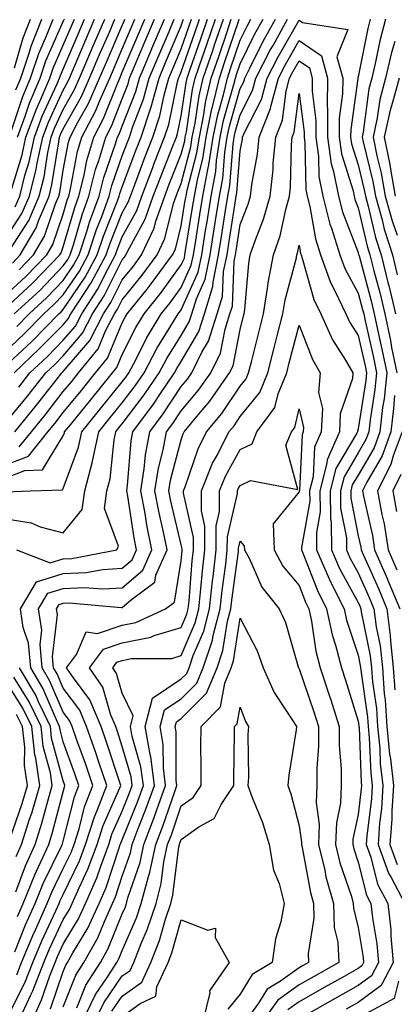
# Model space of a CAD drawing. Units: inches. Extents: x 1018643 to 1021283, y 7242458 to 7245098.
# Drawn here: x 1020841 to 1020904, y 7243205 to 7243372 of the extents above; entities that cross this region are included whole.
import ezdxf

# ---------------------------------------------------------------- set-up
doc = ezdxf.new("R2010")
doc.units = ezdxf.units.IN
doc.header["$MEASUREMENT"] = 0
doc.layers.add('Contour_10187242', color=7, linetype='Continuous', true_color=0xa22877)

msp = doc.modelspace()

# ---------------------------------------------------------------- linework, layer by layer
at = {"layer": 'Contour_10187242'}
for points in [[(1020838.05, 7243287.21, 2997), (1020842.62, 7243286.49, 2997), (1020844.14, 7243285.83, 2997), (1020848.05, 7243284.82, 2997), (1020851.24, 7243288.73, 2997), (1020851.68, 7243291.92, 2997), (1020853.02, 7243296.89, 2997), (1020853.03, 7243296.94, 2997), (1020854.07, 7243301.92, 2997), (1020855.85, 7243304.12, 2997), (1020858.05, 7243306.84, 2997), (1020860.25, 7243309.72, 2997), (1020861.74, 7243311.92, 2997), (1020863.93, 7243316.04, 2997), (1020866.76, 7243320.63, 2997), (1020867.52, 7243321.92, 2997), (1020867.76, 7243322.21, 2997), (1020868.05, 7243322.61, 2997), (1020870.94, 7243329.03, 2997), (1020871.54, 7243331.92, 2997), (1020872.19, 7243336.06, 2997), (1020872.42, 7243337.55, 2997), (1020873.12, 7243341.92, 2997), (1020873.9, 7243346.07, 2997), (1020874.05, 7243347.92, 2997), (1020874.66, 7243351.92, 2997), (1020875.24, 7243354.73, 2997), (1020876.99, 7243360.86, 2997), (1020877.23, 7243361.92, 2997), (1020877.44, 7243362.53, 2997), (1020878.05, 7243364.34, 2997), (1020880.55, 7243369.42, 2997), (1020881.94, 7243371.92, 2997)], [(1020838.05, 7243294.02, 2999), (1020841.52, 7243295.39, 2999), (1020844.51, 7243295.46, 2999), (1020848.05, 7243301.23, 2999), (1020848.24, 7243301.73, 2999), (1020848.27, 7243301.92, 2999), (1020849.25, 7243303.12, 2999), (1020852.66, 7243307.31, 2999), (1020856.39, 7243311.92, 2999), (1020857.13, 7243312.84, 2999), (1020858.05, 7243315.02, 2999), (1020860.37, 7243319.6, 2999), (1020861.76, 7243321.92, 2999), (1020864.56, 7243325.41, 2999), (1020868.05, 7243330.23, 2999), (1020868.58, 7243331.39, 2999), (1020868.68, 7243331.92, 2999), (1020868.8, 7243332.67, 2999), (1020869.97, 7243340, 2999), (1020870.28, 7243341.92, 2999), (1020870.79, 7243344.66, 2999), (1020871.72, 7243348.25, 2999), (1020872.3, 7243351.92, 2999), (1020873.26, 7243356.71, 2999), (1020873.43, 7243357.3, 2999), (1020874.51, 7243361.92, 2999), (1020875.41, 7243364.56, 2999), (1020877.8, 7243371.67, 2999), (1020877.88, 7243371.92, 2999)], [(1020838.05, 7243296.2, 3000), (1020842.15, 7243297.82, 3000), (1020845.45, 7243301.92, 3000), (1020846.62, 7243303.35, 3000), (1020848.05, 7243305.19, 3000), (1020851.07, 7243308.9, 3000), (1020853.51, 7243311.92, 3000), (1020855.55, 7243314.42, 3000), (1020858.05, 7243320.39, 3000), (1020858.57, 7243321.4, 3000), (1020858.87, 7243321.92, 3000), (1020862.27, 7243326.14, 3000), (1020862.97, 7243327, 3000), (1020866.59, 7243331.92, 3000), (1020867.05, 7243332.92, 3000), (1020868.05, 7243336.87, 3000), (1020868.74, 7243341.23, 3000), (1020868.86, 7243341.92, 3000), (1020869.05, 7243342.92, 3000), (1020870.71, 7243349.26, 3000), (1020871.12, 7243351.92, 3000), (1020871.89, 7243355.76, 3000), (1020872.18, 7243357.79, 3000), (1020873.14, 7243361.92, 3000), (1020874.4, 7243365.57, 3000), (1020875.76, 7243369.63, 3000), (1020876.54, 7243371.92, 3000)], [(1020838.05, 7243303.14, 3003), (1020842.01, 7243307.96, 3003), (1020845.09, 7243311.92, 3003), (1020846.61, 7243313.36, 3003), (1020848.05, 7243314.82, 3003), (1020851.32, 7243318.65, 3003), (1020853.03, 7243321.92, 3003), (1020855, 7243324.97, 3003), (1020858.05, 7243331.1, 3003), (1020858.42, 7243331.55, 3003), (1020858.68, 7243331.92, 3003), (1020859.26, 7243333.13, 3003), (1020861.96, 7243338.01, 3003), (1020863.31, 7243341.92, 3003), (1020864.62, 7243345.35, 3003), (1020866.7, 7243350.57, 3003), (1020867.23, 7243351.92, 3003), (1020867.43, 7243352.54, 3003), (1020868.05, 7243355.5, 3003), (1020868.86, 7243361.11, 3003), (1020869.05, 7243361.92, 3003), (1020869.57, 7243363.44, 3003), (1020871.36, 7243368.61, 3003), (1020872.48, 7243371.92, 3003)], [(1020838.05, 7243312.87, 3006), (1020842.7, 7243317.27, 3006), (1020847.28, 7243321.92, 3006), (1020847.68, 7243322.29, 3006), (1020848.05, 7243322.67, 3006), (1020851.79, 7243328.18, 3006), (1020853.81, 7243331.92, 3006), (1020854.86, 7243335.11, 3006), (1020857.25, 7243341.12, 3006), (1020857.54, 7243341.92, 3006), (1020857.64, 7243342.33, 3006), (1020858.05, 7243343.47, 3006), (1020860.35, 7243349.62, 3006), (1020861.25, 7243351.92, 3006), (1020862.82, 7243356.69, 3006), (1020862.94, 7243357.03, 3006), (1020864.28, 7243361.92, 3006), (1020865.4, 7243364.57, 3006), (1020868.05, 7243370.8, 3006), (1020868.34, 7243371.63, 3006), (1020868.44, 7243371.92, 3006)], [(1020838.05, 7243315.34, 3007), (1020841.43, 7243318.54, 3007), (1020844.76, 7243321.92, 3007), (1020846.47, 7243323.5, 3007), (1020848.05, 7243325.14, 3007), (1020850.79, 7243329.18, 3007), (1020852.28, 7243331.92, 3007), (1020853.7, 7243336.27, 3007), (1020854.56, 7243338.43, 3007), (1020855.83, 7243341.92, 3007), (1020856.27, 7243343.7, 3007), (1020858.05, 7243348.73, 3007), (1020858.92, 7243351.05, 3007), (1020859.26, 7243351.92, 3007), (1020859.85, 7243353.72, 3007), (1020861.64, 7243358.33, 3007), (1020862.62, 7243361.92, 3007), (1020864.23, 7243365.74, 3007), (1020865.98, 7243369.85, 3007), (1020866.86, 7243371.92, 3007)], [(1020838.05, 7243322.65, 3010), (1020842.85, 7243327.12, 3010), (1020847.48, 7243331.92, 3010), (1020847.7, 7243332.27, 3010), (1020848.05, 7243333.31, 3010), (1020849.99, 7243339.98, 3010), (1020850.7, 7243341.92, 3010), (1020851.59, 7243345.46, 3010), (1020852.05, 7243347.92, 3010), (1020853.24, 7243351.92, 3010), (1020854.89, 7243355.08, 3010), (1020857.28, 7243361.15, 3010), (1020857.62, 7243361.92, 3010), (1020857.75, 7243362.22, 3010), (1020858.05, 7243362.92, 3010), (1020860.72, 7243369.25, 3010), (1020861.85, 7243371.92, 3010)], [(1020838.05, 7243324.87, 3011), (1020841.7, 7243328.27, 3011), (1020845.24, 7243331.92, 3011), (1020846.27, 7243333.7, 3011), (1020848.05, 7243338.87, 3011), (1020848.73, 7243341.24, 3011), (1020848.99, 7243341.92, 3011), (1020849.3, 7243343.17, 3011), (1020850.49, 7243349.48, 3011), (1020851.21, 7243351.92, 3011), (1020853.56, 7243356.41, 3011), (1020854.23, 7243358.1, 3011), (1020855.92, 7243361.92, 3011), (1020856.56, 7243363.41, 3011), (1020858.05, 7243366.87, 3011), (1020859.54, 7243370.43, 3011), (1020860.18, 7243371.92, 3011)], [(1020838.05, 7243334.3, 3015), (1020841.04, 7243338.93, 3015), (1020842.33, 7243341.92, 3015), (1020843.47, 7243346.5, 3015), (1020843.63, 7243347.5, 3015), (1020844.58, 7243351.92, 3015), (1020845.52, 7243354.45, 3015), (1020848.05, 7243359.9, 3015), (1020848.78, 7243361.19, 3015), (1020849.1, 7243361.92, 3015), (1020849.89, 7243363.76, 3015), (1020851.77, 7243368.2, 3015), (1020853.37, 7243371.92, 3015)], [(1020838.23, 7243291.74, 2998), (1020842.51, 7243291.92, 2998), (1020847.91, 7243292.06, 2998), (1020848.05, 7243292.29, 2998), (1020850.64, 7243299.33, 2998), (1020851.17, 7243301.92, 2998), (1020854.25, 7243305.72, 2998), (1020858.05, 7243310.41, 2998), (1020858.7, 7243311.27, 2998), (1020859.14, 7243311.92, 2998), (1020860.39, 7243314.26, 2998), (1020862.18, 7243317.79, 2998), (1020864.64, 7243321.92, 2998), (1020866.17, 7243323.8, 2998), (1020868.05, 7243326.42, 2998), (1020869.76, 7243330.21, 2998), (1020870.11, 7243331.92, 2998), (1020870.5, 7243334.37, 2998), (1020871.2, 7243338.77, 2998), (1020871.7, 7243341.92, 2998), (1020872.54, 7243346.41, 2998), (1020872.75, 7243347.22, 2998), (1020873.48, 7243351.92, 2998), (1020874.25, 7243355.72, 2998), (1020875.21, 7243359.08, 2998), (1020875.87, 7243361.92, 2998), (1020876.43, 7243363.54, 2998), (1020878.05, 7243368.38, 2998), (1020879.22, 7243370.75, 2998), (1020879.87, 7243371.92, 2998)], [(1020839.09, 7243332.96, 3014), (1020842.2, 7243337.77, 3014), (1020843.99, 7243341.92, 3014), (1020844.8, 7243345.17, 3014), (1020845.45, 7243349.32, 3014), (1020846.01, 7243351.92, 3014), (1020846.56, 7243353.41, 3014), (1020848.05, 7243356.61, 3014), (1020849.96, 7243360.01, 3014), (1020850.8, 7243361.92, 3014), (1020852.85, 7243366.72, 3014), (1020852.97, 7243367, 3014), (1020855.09, 7243371.92, 3014)], [(1020839.33, 7243343.2, 3017), (1020841.07, 7243348.9, 3017), (1020841.72, 7243351.92, 3017), (1020843.43, 7243356.54, 3017), (1020844.09, 7243357.96, 3017), (1020845.77, 7243361.92, 3017), (1020846.35, 7243363.62, 3017), (1020848.05, 7243367.5, 3017), (1020849.37, 7243370.6, 3017), (1020849.93, 7243371.92, 3017)], [(1020839.34, 7243353.21, 3019), (1020841.17, 7243358.8, 3019), (1020842.49, 7243361.92, 3019), (1020843.89, 7243366.08, 3019), (1020845.22, 7243369.09, 3019), (1020846.33, 7243371.92, 3019)], [(1020839.42, 7243330.55, 3013), (1020840.74, 7243331.92, 3013), (1020843.43, 7243336.54, 3013), (1020843.83, 7243337.7, 3013), (1020845.64, 7243341.92, 3013), (1020846.13, 7243343.84, 3013), (1020847.27, 7243351.14, 3013), (1020847.43, 7243351.92, 3013), (1020847.6, 7243352.37, 3013), (1020848.05, 7243353.33, 3013), (1020851.15, 7243358.82, 3013), (1020852.51, 7243361.92, 3013), (1020854.16, 7243365.81, 3013), (1020855.86, 7243369.73, 3013), (1020856.8, 7243371.92, 3013)], [(1020839.71, 7243311.92, 3005), (1020843.99, 7243315.98, 3005), (1020848.05, 7243320.09, 3005), (1020848.89, 7243321.08, 3005), (1020849.33, 7243321.92, 3005), (1020851.69, 7243325.56, 3005), (1020852.8, 7243327.17, 3005), (1020855.34, 7243331.92, 3005), (1020856.02, 7243333.95, 3005), (1020858.05, 7243339.06, 3005), (1020859.07, 7243340.9, 3005), (1020859.42, 7243341.92, 3005), (1020860.27, 7243344.14, 3005), (1020861.78, 7243348.19, 3005), (1020863.25, 7243351.92, 3005), (1020864.43, 7243355.54, 3005), (1020865.15, 7243359.02, 3005), (1020865.94, 7243361.92, 3005), (1020866.57, 7243363.4, 3005), (1020868.05, 7243366.88, 3005), (1020869.35, 7243370.62, 3005), (1020869.79, 7243371.92, 3005)], [(1020839.73, 7243321.92, 3009), (1020844.05, 7243325.92, 3009), (1020848.05, 7243330.07, 3009), (1020848.8, 7243331.17, 3009), (1020849.2, 7243331.92, 3009), (1020849.76, 7243333.63, 3009), (1020851.24, 7243338.73, 3009), (1020852.41, 7243341.92, 3009), (1020853.54, 7243346.43, 3009), (1020854.08, 7243347.95, 3009), (1020855.25, 7243351.92, 3009), (1020856.2, 7243353.77, 3009), (1020858.05, 7243358.42, 3009), (1020859.03, 7243360.94, 3009), (1020859.29, 7243361.92, 3009), (1020860.2, 7243364.07, 3009), (1020861.89, 7243368.08, 3009), (1020863.52, 7243371.92, 3009)], [(1020839.8, 7243363.67, 3021), (1020841.24, 7243368.73, 3021), (1020842.5, 7243371.92, 3021)], [(1020839.84, 7243301.92, 3002), (1020843.53, 7243306.44, 3002), (1020846.82, 7243310.69, 3002), (1020847.78, 7243311.92, 3002), (1020847.92, 7243312.05, 3002), (1020848.05, 7243312.18, 3002), (1020852.53, 7243317.44, 3002), (1020854.88, 7243321.92, 3002), (1020856.13, 7243323.84, 3002), (1020858.05, 7243327.72, 3002), (1020859.93, 7243330.04, 3002), (1020861.32, 7243331.92, 3002), (1020863.48, 7243336.49, 3002), (1020863.76, 7243337.63, 3002), (1020865.26, 7243341.92, 3002), (1020866.03, 7243343.94, 3002), (1020868.05, 7243349, 3002), (1020868.66, 7243351.31, 3002), (1020868.74, 7243351.92, 3002), (1020868.92, 7243352.79, 3002), (1020869.96, 7243360.01, 3002), (1020870.41, 7243361.92, 3002), (1020871.64, 7243365.51, 3002), (1020872.37, 7243367.6, 3002), (1020873.84, 7243371.92, 3002)], [(1020839.86, 7243213.73, 2995), (1020841.66, 7243218.31, 2995), (1020843.29, 7243221.92, 2995), (1020844.65, 7243225.32, 2995), (1020847.76, 7243231.63, 2995), (1020847.89, 7243231.92, 2995), (1020847.93, 7243232.04, 2995), (1020848.05, 7243232.5, 2995), (1020849.96, 7243240.01, 2995), (1020850.71, 7243241.92, 2995), (1020850.03, 7243243.9, 2995), (1020848.05, 7243249.36, 2995), (1020847.5, 7243251.37, 2995), (1020847.43, 7243251.92, 2995), (1020846.88, 7243253.09, 2995), (1020844.58, 7243258.45, 2995), (1020842.56, 7243261.92, 2995), (1020842.18, 7243266.05, 2995), (1020841.26, 7243268.71, 2995), (1020840.78, 7243271.92, 2995), (1020843.51, 7243276.46, 2995), (1020848.05, 7243277.88, 2995), (1020851.92, 7243278.05, 2995), (1020854.73, 7243278.6, 2995), (1020858.05, 7243278.8, 2995), (1020859.73, 7243280.24, 2995), (1020860.48, 7243281.92, 2995), (1020860.07, 7243283.94, 2995), (1020858.98, 7243290.99, 2995), (1020858.8, 7243291.92, 2995), (1020858.95, 7243292.82, 2995), (1020859.55, 7243300.42, 2995), (1020859.84, 7243301.92, 2995), (1020863.35, 7243306.62, 2995), (1020864.54, 7243308.41, 2995), (1020866.92, 7243311.92, 2995), (1020867.32, 7243312.65, 2995), (1020868.05, 7243313.85, 2995), (1020871.02, 7243318.95, 2995), (1020871.99, 7243321.92, 2995), (1020873.42, 7243326.55, 2995), (1020873.45, 7243327.32, 2995), (1020874.39, 7243331.92, 2995), (1020874.89, 7243335.08, 2995), (1020875.57, 7243339.44, 2995), (1020875.96, 7243341.92, 2995), (1020876.29, 7243343.68, 2995), (1020876.85, 7243350.72, 2995), (1020877.03, 7243351.92, 2995), (1020877.2, 7243352.77, 2995), (1020878.05, 7243355.72, 2995), (1020880.15, 7243359.82, 2995), (1020880.72, 7243361.92, 2995), (1020883.2, 7243366.77, 2995), (1020883.61, 7243367.48, 2995), (1020886.09, 7243371.92, 2995)], [(1020839.88, 7243340.09, 3016), (1020840.67, 7243341.92, 3016), (1020841.54, 7243345.41, 3016), (1020842.25, 7243347.72, 3016), (1020843.15, 7243351.92, 3016), (1020844.48, 7243355.49, 3016), (1020846.96, 7243360.83, 3016), (1020847.42, 7243361.92, 3016), (1020847.58, 7243362.39, 3016), (1020848.05, 7243363.46, 3016), (1020850.57, 7243369.4, 3016), (1020851.65, 7243371.92, 3016)], [(1020840.01, 7243359.96, 3020), (1020840.85, 7243361.92, 3020), (1020842.27, 7243366.14, 3020), (1020842.62, 7243367.35, 3020), (1020844.42, 7243371.92, 3020)], [(1020840.14, 7243281.92, 2996), (1020845.82, 7243279.69, 2996), (1020848.05, 7243280.39, 2996), (1020849.51, 7243280.46, 2996), (1020857.12, 7243281.92, 2996), (1020857.44, 7243282.53, 2996), (1020855.05, 7243288.92, 2996), (1020855.46, 7243291.92, 2996), (1020856.01, 7243293.96, 2996), (1020856.67, 7243300.54, 2996), (1020856.96, 7243301.92, 2996), (1020857.44, 7243302.53, 2996), (1020858.05, 7243303.27, 2996), (1020861.79, 7243308.18, 2996), (1020864.33, 7243311.92, 2996), (1020865.62, 7243314.35, 2996), (1020868.05, 7243318.29, 2996), (1020869.39, 7243320.58, 2996), (1020869.82, 7243321.92, 2996), (1020870.62, 7243324.49, 2996), (1020872.13, 7243327.84, 2996), (1020872.96, 7243331.92, 2996), (1020873.66, 7243336.31, 2996), (1020873.88, 7243337.75, 2996), (1020874.54, 7243341.92, 2996), (1020875.09, 7243344.88, 2996), (1020875.44, 7243349.31, 2996), (1020875.85, 7243351.92, 2996), (1020876.21, 7243353.76, 2996), (1020878.05, 7243360.14, 2996), (1020878.66, 7243361.31, 2996), (1020878.81, 7243361.92, 2996), (1020879.61, 7243363.48, 2996), (1020881.88, 7243368.09, 2996), (1020884.01, 7243371.92, 2996)], [(1020840.16, 7243319.81, 3008), (1020842.25, 7243321.92, 3008), (1020845.26, 7243324.71, 3008), (1020848.05, 7243327.6, 3008), (1020849.8, 7243330.17, 3008), (1020850.74, 7243331.92, 3008), (1020852.04, 7243335.91, 3008), (1020852.5, 7243337.47, 3008), (1020854.12, 7243341.92, 3008), (1020854.91, 7243345.06, 3008), (1020856.93, 7243350.8, 3008), (1020857.26, 7243351.92, 3008), (1020857.53, 7243352.44, 3008), (1020858.05, 7243353.76, 3008), (1020860.34, 7243359.63, 3008), (1020860.96, 7243361.92, 3008), (1020863.06, 7243366.91, 3008), (1020863.08, 7243366.95, 3008), (1020865.19, 7243371.92, 3008)], [(1020840.17, 7243209.8, 2994), (1020840.99, 7243211.92, 2994), (1020843.07, 7243216.9, 2994), (1020843.1, 7243216.97, 2994), (1020845.33, 7243221.92, 2994), (1020846.11, 7243223.86, 2994), (1020848.05, 7243227.83, 2994), (1020849.38, 7243230.59, 2994), (1020849.88, 7243231.92, 2994), (1020850.74, 7243234.61, 2994), (1020851.67, 7243238.3, 2994), (1020853.07, 7243241.92, 2994), (1020851.8, 7243245.67, 2994), (1020850.37, 7243249.6, 2994), (1020849.55, 7243251.92, 2994), (1020849.11, 7243252.98, 2994), (1020848.05, 7243254.4, 2994), (1020845.79, 7243259.66, 2994), (1020844.49, 7243261.92, 2994), (1020844.11, 7243265.86, 2994), (1020844.4, 7243268.27, 2994), (1020843.85, 7243271.92, 2994), (1020845.42, 7243274.55, 2994), (1020848.05, 7243275.37, 2994), (1020851.66, 7243275.53, 2994), (1020854.7, 7243275.27, 2994), (1020858.05, 7243275.47, 2994), (1020861.53, 7243278.44, 2994), (1020863.07, 7243281.92, 2994), (1020862.22, 7243286.09, 2994), (1020861.92, 7243288.05, 2994), (1020861.19, 7243291.92, 2994), (1020861.78, 7243295.65, 2994), (1020861.97, 7243298, 2994), (1020862.7, 7243301.92, 2994), (1020864.99, 7243304.98, 2994), (1020868.05, 7243309.61, 2994), (1020869.11, 7243310.86, 2994), (1020869.86, 7243311.92, 2994), (1020871.54, 7243315.41, 2994), (1020872.65, 7243317.32, 2994), (1020874.15, 7243321.92, 2994), (1020875.07, 7243324.9, 2994), (1020875.24, 7243329.11, 2994), (1020875.81, 7243331.92, 2994), (1020876.12, 7243333.85, 2994), (1020877.26, 7243341.13, 2994), (1020877.39, 7243341.92, 2994), (1020877.49, 7243342.48, 2994), (1020878.05, 7243349.6, 2994), (1020878.41, 7243351.56, 2994), (1020878.45, 7243351.92, 2994), (1020878.7, 7243352.57, 2994), (1020881.65, 7243358.32, 2994), (1020882.62, 7243361.92, 2994), (1020884.46, 7243365.51, 2994), (1020888.05, 7243371.74, 2994), (1020888.62, 7243371.35, 2994), (1020896.29, 7243370.16, 2994), (1020894.45, 7243365.52, 2994), (1020895.42, 7243361.92, 2994), (1020895.4, 7243359.27, 2994), (1020894.82, 7243355.15, 2994), (1020894.8, 7243351.92, 2994), (1020895.21, 7243349.08, 2994), (1020897.18, 7243342.79, 2994), (1020897.35, 7243341.92, 2994), (1020897.49, 7243341.36, 2994), (1020898.05, 7243339.92, 2994), (1020899.57, 7243333.44, 2994), (1020900.05, 7243331.92, 2994), (1020900.72, 7243329.25, 2994), (1020901.7, 7243325.57, 2994), (1020902.56, 7243321.92, 2994), (1020903.52, 7243317.39, 2994), (1020903.72, 7243316.25, 2994), (1020904.59, 7243311.92, 2994)], [(1020840.29, 7243351.92, 3018), (1020841.6, 7243355.47, 3018), (1020842.32, 7243357.65, 3018), (1020844.13, 7243361.92, 3018), (1020845.12, 7243364.85, 3018), (1020848.05, 7243371.52, 3018), (1020848.17, 7243371.8, 3018), (1020848.23, 7243371.92, 3018)], [(1020840.49, 7243309.48, 3004), (1020842.4, 7243311.92, 3004), (1020845.3, 7243314.67, 3004), (1020848.05, 7243317.46, 3004), (1020850.11, 7243319.86, 3004), (1020851.18, 7243321.92, 3004), (1020853.88, 7243326.09, 3004), (1020855.53, 7243329.4, 3004), (1020856.89, 7243331.92, 3004), (1020857.17, 7243332.8, 3004), (1020858.05, 7243335, 3004), (1020860.51, 7243339.46, 3004), (1020861.37, 7243341.92, 3004), (1020863.22, 7243346.75, 3004), (1020863.43, 7243347.3, 3004), (1020865.24, 7243351.92, 3004), (1020865.93, 7243354.04, 3004), (1020867.44, 7243361.31, 3004), (1020867.61, 7243361.92, 3004), (1020867.74, 7243362.23, 3004), (1020868.05, 7243362.96, 3004), (1020870.35, 7243369.62, 3004), (1020871.14, 7243371.92, 3004)], [(1020840.56, 7243329.41, 3012), (1020842.98, 7243331.92, 3012), (1020844.85, 7243335.12, 3012), (1020846.73, 7243340.6, 3012), (1020847.3, 7243341.92, 3012), (1020847.45, 7243342.52, 3012), (1020848.05, 7243346.33, 3012), (1020848.94, 7243351.03, 3012), (1020849.2, 7243351.92, 3012), (1020850.46, 7243354.33, 3012), (1020852.33, 7243357.64, 3012), (1020854.21, 7243361.92, 3012), (1020855.36, 7243364.61, 3012), (1020858.05, 7243370.84, 3012), (1020858.37, 7243371.6, 3012), (1020858.51, 7243371.92, 3012)], [(1020840.6, 7243299.37, 3001), (1020842.65, 7243301.92, 3001), (1020845.07, 7243304.9, 3001), (1020848.05, 7243308.74, 3001), (1020849.49, 7243310.48, 3001), (1020850.64, 7243311.92, 3001), (1020853.96, 7243316.01, 3001), (1020855.28, 7243319.15, 3001), (1020856.73, 7243321.92, 3001), (1020857.25, 7243322.72, 3001), (1020858.05, 7243324.34, 3001), (1020861.45, 7243328.52, 3001), (1020863.95, 7243331.92, 3001), (1020865.27, 7243334.7, 3001), (1020866.76, 7243340.63, 3001), (1020867.21, 7243341.92, 3001), (1020867.44, 7243342.53, 3001), (1020868.05, 7243344.06, 3001), (1020869.68, 7243350.29, 3001), (1020869.93, 7243351.92, 3001), (1020870.4, 7243354.27, 3001), (1020871.08, 7243358.89, 3001), (1020871.78, 7243361.92, 3001), (1020873.38, 7243366.59, 3001), (1020873.71, 7243367.58, 3001), (1020875.19, 7243371.92, 3001)], [(1020900.09, 7243371.92, 2995), (1020899.66, 7243370.31, 2995), (1020898.05, 7243362.13, 2995), (1020897.99, 7243361.98, 2995), (1020898.01, 7243361.92, 2995), (1020898.01, 7243361.88, 2995), (1020896.78, 7243353.19, 2995), (1020896.77, 7243351.92, 2995), (1020896.93, 7243350.8, 2995), (1020898.05, 7243347.23, 2995), (1020899.09, 7243342.96, 2995), (1020899.28, 7243341.92, 2995), (1020899.76, 7243340.21, 2995), (1020901.01, 7243334.88, 2995), (1020901.95, 7243331.92, 2995), (1020903.16, 7243327.03, 2995), (1020903.22, 7243326.75, 2995), (1020904.35, 7243321.92, 2995)], [(1020902.68, 7243371.92, 2996), (1020901.71, 7243368.26, 2996), (1020901.06, 7243364.93, 2996), (1020900.34, 7243361.92, 2996), (1020899.86, 7243360.11, 2996), (1020898.89, 7243352.76, 2996), (1020898.71, 7243351.92, 2996), (1020898.88, 7243351.09, 2996), (1020900.52, 7243344.39, 2996), (1020900.96, 7243341.92, 2996), (1020902.09, 7243337.88, 2996), (1020902.45, 7243336.32, 2996), (1020903.84, 7243331.92, 2996), (1020904.68, 7243328.55, 2996)], [(1020838.45, 7243202.32, 2993), (1020841.53, 7243208.44, 2993), (1020842.87, 7243211.92, 2993), (1020844.4, 7243215.57, 2993), (1020846.78, 7243220.65, 2993), (1020847.35, 7243221.92, 2993), (1020847.55, 7243222.42, 2993), (1020848.05, 7243223.43, 2993), (1020850.8, 7243229.17, 2993), (1020851.84, 7243231.92, 2993), (1020853.34, 7243236.63, 2993), (1020853.8, 7243237.67, 2993), (1020855.44, 7243241.92, 2993), (1020854.1, 7243245.87, 2993), (1020853.59, 7243247.46, 2993), (1020852.01, 7243251.92, 2993), (1020850.84, 7243254.71, 2993), (1020848.05, 7243258.45, 2993), (1020847.01, 7243260.88, 2993), (1020846.41, 7243261.92, 2993), (1020846.23, 7243263.74, 2993), (1020847.06, 7243270.93, 2993), (1020846.91, 7243271.92, 2993), (1020847.34, 7243272.63, 2993), (1020848.05, 7243272.86, 2993), (1020849.03, 7243272.9, 2993), (1020857.84, 7243272.13, 2993), (1020858.05, 7243272.14, 2993), (1020859.6, 7243273.47, 2993), (1020863.56, 7243276.41, 2993), (1020863.76, 7243277.63, 2993), (1020865.67, 7243281.92, 2993), (1020865.05, 7243284.92, 2993), (1020864.29, 7243288.16, 2993), (1020863.59, 7243291.92, 2993), (1020864.19, 7243295.78, 2993), (1020864.99, 7243298.86, 2993), (1020865.57, 7243301.92, 2993), (1020866.63, 7243303.34, 2993), (1020868.05, 7243305.48, 2993), (1020870.99, 7243308.98, 2993), (1020873.06, 7243311.92, 2993), (1020874.68, 7243315.29, 2993), (1020875.47, 7243319.34, 2993), (1020876.31, 7243321.92, 2993), (1020876.72, 7243323.25, 2993), (1020877.03, 7243330.9, 2993), (1020877.24, 7243331.92, 2993), (1020877.35, 7243332.62, 2993), (1020878.05, 7243337.08, 2993), (1020879.42, 7243340.55, 2993), (1020879.81, 7243341.92, 2993), (1020880.03, 7243343.9, 2993), (1020880.97, 7243349, 2993), (1020881.25, 7243351.92, 2993), (1020883.19, 7243356.78, 2993), (1020883.23, 7243357.1, 2993), (1020884.52, 7243361.92, 2993), (1020885.72, 7243364.25, 2993), (1020888.05, 7243368.31, 2993), (1020891.82, 7243365.69, 2993), (1020892.84, 7243361.92, 2993), (1020892.8, 7243357.17, 2993), (1020892.85, 7243356.72, 2993), (1020892.83, 7243351.92, 2993), (1020893.49, 7243347.36, 2993), (1020893.88, 7243346.09, 2993), (1020894.69, 7243341.92, 2993), (1020895.37, 7243339.24, 2993), (1020898.05, 7243332.35, 2993), (1020898.13, 7243332, 2993), (1020898.16, 7243331.92, 2993), (1020898.2, 7243331.77, 2993), (1020900.26, 7243324.13, 2993), (1020900.76, 7243321.92, 2993), (1020901.5, 7243318.47, 2993), (1020902.08, 7243315.95, 2993), (1020902.89, 7243311.92, 2993), (1020902.43, 7243307.54, 2993), (1020902.2, 7243306.07, 2993), (1020901.72, 7243301.92, 2993), (1020900.74, 7243299.23, 2993), (1020898.05, 7243294.59, 2993), (1020897.05, 7243292.92, 2993), (1020896.81, 7243291.92, 2993), (1020896.82, 7243290.69, 2993), (1020898.05, 7243284.27, 2993), (1020898.48, 7243282.35, 2993), (1020898.56, 7243281.92, 2993), (1020898.94, 7243281.03, 2993), (1020901.48, 7243275.35, 2993), (1020902.91, 7243271.92, 2993), (1020903.49, 7243267.36, 2993), (1020903.52, 7243266.45, 2993), (1020904, 7243261.92, 2993), (1020904.28, 7243258.15, 2993)], [(1020904.27, 7243368.14, 2997), (1020903.7, 7243366.27, 2997), (1020902.67, 7243361.92, 2997), (1020901.7, 7243358.27, 2997), (1020901.29, 7243355.16, 2997), (1020900.59, 7243351.92, 2997), (1020901.22, 7243348.75, 2997), (1020901.95, 7243345.82, 2997), (1020902.64, 7243341.92, 2997), (1020903.82, 7243337.69, 2997), (1020904.67, 7243335.3, 2997)], [(1020840.48, 7243201.92, 2992), (1020842.54, 7243206.41, 2992), (1020842.88, 7243207.09, 2992), (1020844.76, 7243211.92, 2992), (1020845.73, 7243214.24, 2992), (1020848.05, 7243219.19, 2992), (1020849.08, 7243220.89, 2992), (1020849.54, 7243221.92, 2992), (1020850.72, 7243224.59, 2992), (1020852.23, 7243227.74, 2992), (1020853.8, 7243231.92, 2992), (1020854.83, 7243235.14, 2992), (1020857.65, 7243241.52, 2992), (1020857.81, 7243241.92, 2992), (1020857.68, 7243242.29, 2992), (1020855.4, 7243249.27, 2992), (1020854.48, 7243251.92, 2992), (1020852.57, 7243256.44, 2992), (1020849.76, 7243260.21, 2992), (1020848.62, 7243261.92, 2992), (1020850.3, 7243264.17, 2992), (1020851.95, 7243268.02, 2992), (1020853.85, 7243267.72, 2992), (1020858.05, 7243269.14, 2992), (1020860.38, 7243269.59, 2992), (1020865.39, 7243271.92, 2992), (1020866.92, 7243273.05, 2992), (1020868.05, 7243280.03, 2992), (1020868.19, 7243281.78, 2992), (1020868.2, 7243281.92, 2992), (1020868.21, 7243282.08, 2992), (1020868.05, 7243282.75, 2992), (1020866.3, 7243290.17, 2992), (1020865.97, 7243291.92, 2992), (1020866.25, 7243293.72, 2992), (1020868.05, 7243300.59, 2992), (1020868.38, 7243301.59, 2992), (1020868.55, 7243301.92, 2992), (1020870.98, 7243304.85, 2992), (1020872.87, 7243307.1, 2992), (1020876.26, 7243311.92, 2992), (1020876.84, 7243313.13, 2992), (1020878.05, 7243319.3, 2992), (1020878.57, 7243321.4, 2992), (1020878.7, 7243321.92, 2992), (1020878.83, 7243322.7, 2992), (1020879.49, 7243330.48, 2992), (1020879.76, 7243331.92, 2992), (1020880.62, 7243334.49, 2992), (1020882, 7243337.97, 2992), (1020883.1, 7243341.92, 2992), (1020883.61, 7243346.36, 2992), (1020883.64, 7243347.51, 2992), (1020884.06, 7243351.92, 2992), (1020885.2, 7243354.77, 2992), (1020885.83, 7243359.7, 2992), (1020886.43, 7243361.92, 2992), (1020886.98, 7243362.99, 2992), (1020888.05, 7243364.86, 2992), (1020889.79, 7243363.66, 2992), (1020890.26, 7243361.92, 2992), (1020890.24, 7243359.73, 2992), (1020890.87, 7243354.74, 2992), (1020890.85, 7243351.92, 2992), (1020891.33, 7243348.64, 2992), (1020891.39, 7243345.26, 2992), (1020892.03, 7243341.92, 2992), (1020893.26, 7243337.13, 2992), (1020893.52, 7243336.45, 2992), (1020894.94, 7243331.92, 2992), (1020895.77, 7243329.64, 2992), (1020898.05, 7243325.46, 2992), (1020898.8, 7243322.67, 2992), (1020898.98, 7243321.92, 2992), (1020899.22, 7243320.75, 2992), (1020900.66, 7243314.53, 2992), (1020901.18, 7243311.92, 2992), (1020900.89, 7243309.08, 2992), (1020900.08, 7243303.95, 2992), (1020899.85, 7243301.92, 2992), (1020899.36, 7243300.61, 2992), (1020898.05, 7243298.34, 2992), (1020895.66, 7243294.31, 2992), (1020895.06, 7243291.92, 2992), (1020895.08, 7243288.95, 2992), (1020896.05, 7243283.92, 2992), (1020896.07, 7243281.92, 2992), (1020896.66, 7243280.53, 2992), (1020898.05, 7243277.98, 2992), (1020899.92, 7243273.8, 2992), (1020900.71, 7243271.92, 2992), (1020901.1, 7243268.87, 2992), (1020901.75, 7243265.62, 2992), (1020902.15, 7243261.92, 2992), (1020902.47, 7243257.5, 2992), (1020902.62, 7243256.49, 2992), (1020902.9, 7243251.92, 2992), (1020903.38, 7243247.25, 2992), (1020903.52, 7243246.45, 2992), (1020904.06, 7243241.92, 2992), (1020903.76, 7243237.63, 2992), (1020903.73, 7243236.24, 2992), (1020903.41, 7243231.92, 2992), (1020904.66, 7243228.53, 2992)], [(1020904.99, 7243361.92, 2998), (1020903.89, 7243357.76, 2998), (1020903.46, 7243356.51, 2998), (1020902.47, 7243351.92, 2998), (1020903.4, 7243347.27, 2998), (1020903.51, 7243346.46, 2998), (1020904.32, 7243341.92, 2998)], [(1020842.7, 7243201.92, 2991), (1020844.38, 7243205.59, 2991), (1020845.76, 7243209.63, 2991), (1020846.65, 7243211.92, 2991), (1020847.06, 7243212.91, 2991), (1020848.05, 7243215.02, 2991), (1020850.65, 7243219.32, 2991), (1020851.84, 7243221.92, 2991), (1020853.72, 7243226.25, 2991), (1020854.39, 7243228.26, 2991), (1020855.76, 7243231.92, 2991), (1020856.31, 7243233.66, 2991), (1020858.05, 7243237.58, 2991), (1020859.29, 7243240.68, 2991), (1020859.74, 7243241.92, 2991), (1020859.55, 7243243.42, 2991), (1020858.05, 7243248.56, 2991), (1020857.22, 7243251.09, 2991), (1020856.94, 7243251.92, 2991), (1020856.12, 7243253.85, 2991), (1020854.74, 7243258.61, 2991), (1020852.52, 7243261.92, 2991), (1020854.89, 7243265.08, 2991), (1020858.05, 7243266.15, 2991), (1020862.89, 7243267.08, 2991), (1020863.48, 7243267.35, 2991), (1020868.05, 7243268.76, 2991), (1020869, 7243270.97, 2991), (1020869.25, 7243271.92, 2991), (1020869.39, 7243273.26, 2991), (1020869.92, 7243280.05, 2991), (1020870.12, 7243281.92, 2991), (1020870.12, 7243283.99, 2991), (1020868.44, 7243291.53, 2991), (1020868.45, 7243291.92, 2991), (1020868.71, 7243292.58, 2991), (1020870.91, 7243299.06, 2991), (1020872.34, 7243301.92, 2991), (1020874.92, 7243305.05, 2991), (1020878.05, 7243309.66, 2991), (1020879.07, 7243310.9, 2991), (1020879.48, 7243311.92, 2991), (1020879.95, 7243313.82, 2991), (1020881.18, 7243318.79, 2991), (1020881.99, 7243321.92, 2991), (1020882.74, 7243326.61, 2991), (1020882.79, 7243327.18, 2991), (1020883.71, 7243331.92, 2991), (1020884.8, 7243335.17, 2991), (1020885.76, 7243339.63, 2991), (1020886.39, 7243341.92, 2991), (1020886.57, 7243343.4, 2991), (1020886.74, 7243350.61, 2991), (1020886.87, 7243351.92, 2991), (1020887.2, 7243352.77, 2991), (1020888.05, 7243359.33, 2991), (1020888.89, 7243352.76, 2991), (1020888.88, 7243351.92, 2991), (1020889.03, 7243350.94, 2991), (1020889.16, 7243343.03, 2991), (1020889.39, 7243341.92, 2991), (1020889.84, 7243340.13, 2991), (1020890.79, 7243334.66, 2991), (1020891.66, 7243331.92, 2991), (1020893.36, 7243327.23, 2991), (1020894.11, 7243325.86, 2991), (1020895.98, 7243321.92, 2991), (1020896.62, 7243320.49, 2991), (1020898.05, 7243318.27, 2991), (1020899.24, 7243313.11, 2991), (1020899.48, 7243311.92, 2991), (1020899.35, 7243310.62, 2991), (1020898.05, 7243302.42, 2991), (1020897.92, 7243302.05, 2991), (1020897.91, 7243301.92, 2991), (1020897.81, 7243301.68, 2991), (1020894.26, 7243295.71, 2991), (1020893.31, 7243291.92, 2991), (1020893.34, 7243287.21, 2991), (1020893.49, 7243286.48, 2991), (1020893.53, 7243281.92, 2991), (1020894.89, 7243278.76, 2991), (1020898.05, 7243272.95, 2991), (1020898.36, 7243272.23, 2991), (1020898.5, 7243271.92, 2991), (1020898.57, 7243271.4, 2991), (1020900.08, 7243263.95, 2991), (1020900.3, 7243261.92, 2991), (1020900.47, 7243259.5, 2991), (1020901.14, 7243255.01, 2991), (1020901.33, 7243251.92, 2991), (1020901.7, 7243248.27, 2991), (1020901.8, 7243245.67, 2991), (1020902.24, 7243241.92, 2991), (1020901.98, 7243237.99, 2991), (1020901.68, 7243235.55, 2991), (1020901.41, 7243231.92, 2991), (1020903.2, 7243227.07, 2991), (1020903.66, 7243226.31, 2991), (1020905.98, 7243221.92, 2991)], [(1020845.9, 7243204.07, 2990), (1020848.05, 7243210.38, 2990), (1020848.49, 7243211.48, 2990), (1020848.77, 7243211.92, 2990), (1020849.68, 7243213.55, 2990), (1020852.21, 7243217.76, 2990), (1020854.12, 7243221.92, 2990), (1020855.32, 7243224.65, 2990), (1020857.52, 7243231.39, 2990), (1020857.72, 7243231.92, 2990), (1020857.8, 7243232.17, 2990), (1020858.05, 7243232.74, 2990), (1020860.68, 7243239.29, 2990), (1020861.63, 7243241.92, 2990), (1020861.22, 7243245.09, 2990), (1020859.72, 7243250.25, 2990), (1020859.43, 7243251.92, 2990), (1020859.91, 7243253.78, 2990), (1020858.05, 7243257.6, 2990), (1020857.08, 7243260.95, 2990), (1020856.43, 7243261.92, 2990), (1020857.12, 7243262.85, 2990), (1020858.05, 7243263.16, 2990), (1020859.58, 7243263.45, 2990), (1020866.48, 7243263.49, 2990), (1020868.05, 7243263.98, 2990), (1020870.43, 7243269.54, 2990), (1020871.05, 7243271.92, 2990), (1020871.4, 7243275.27, 2990), (1020871.63, 7243278.34, 2990), (1020872.03, 7243281.92, 2990), (1020872.04, 7243285.91, 2990), (1020871.47, 7243288.5, 2990), (1020871.5, 7243291.92, 2990), (1020873.37, 7243296.6, 2990), (1020874.18, 7243298.05, 2990), (1020876.12, 7243301.92, 2990), (1020877, 7243302.97, 2990), (1020878.05, 7243304.55, 2990), (1020881.36, 7243308.61, 2990), (1020882.72, 7243311.92, 2990), (1020883.79, 7243316.18, 2990), (1020884.31, 7243318.18, 2990), (1020885.27, 7243321.92, 2990), (1020885.65, 7243324.32, 2990), (1020887.57, 7243331.44, 2990), (1020887.66, 7243331.92, 2990), (1020887.76, 7243332.21, 2990), (1020888.05, 7243333.56, 2990), (1020888.29, 7243332.16, 2990), (1020888.37, 7243331.92, 2990), (1020888.56, 7243331.41, 2990), (1020890.52, 7243324.39, 2990), (1020891.69, 7243321.92, 2990), (1020893.68, 7243317.55, 2990), (1020895.9, 7243314.07, 2990), (1020897.16, 7243311.92, 2990), (1020897.08, 7243310.95, 2990), (1020895, 7243304.97, 2990), (1020894.86, 7243301.92, 2990), (1020892.78, 7243297.19, 2990), (1020892.75, 7243296.62, 2990), (1020891.57, 7243291.92, 2990), (1020891.59, 7243288.38, 2990), (1020890.96, 7243284.83, 2990), (1020890.99, 7243281.92, 2990), (1020893.11, 7243276.98, 2990), (1020893.25, 7243276.72, 2990), (1020895.67, 7243271.92, 2990), (1020896.09, 7243269.96, 2990), (1020898.05, 7243264.03, 2990), (1020898.4, 7243262.27, 2990), (1020898.44, 7243261.92, 2990), (1020898.48, 7243261.49, 2990), (1020899.65, 7243253.52, 2990), (1020899.75, 7243251.92, 2990), (1020899.94, 7243250.03, 2990), (1020900.18, 7243244.05, 2990), (1020900.42, 7243241.92, 2990), (1020900.28, 7243239.69, 2990), (1020899.52, 7243233.39, 2990), (1020899.41, 7243231.92, 2990), (1020900.2, 7243229.77, 2990), (1020901.35, 7243225.22, 2990), (1020903.1, 7243221.92, 2990), (1020903.56, 7243217.43, 2990), (1020903.59, 7243216.38, 2990), (1020903.99, 7243211.92, 2990), (1020901.97, 7243208, 2990), (1020898.05, 7243205.13, 2990), (1020895.99, 7243203.98, 2990)], [(1020848.05, 7243204.39, 2989), (1020850.19, 7243209.78, 2989), (1020851.56, 7243211.92, 2989), (1020853.89, 7243216.08, 2989), (1020855.02, 7243218.89, 2989), (1020856.41, 7243221.92, 2989), (1020856.91, 7243223.06, 2989), (1020858.05, 7243226.55, 2989), (1020859.43, 7243230.54, 2989), (1020859.72, 7243231.92, 2989), (1020860.76, 7243234.63, 2989), (1020862.07, 7243237.9, 2989), (1020863.52, 7243241.92, 2989), (1020862.9, 7243246.77, 2989), (1020862.78, 7243247.19, 2989), (1020861.96, 7243251.92, 2989), (1020863.2, 7243256.77, 2989), (1020868.05, 7243260.01, 2989), (1020869.01, 7243260.96, 2989), (1020869.4, 7243261.92, 2989), (1020870.09, 7243263.96, 2989), (1020871.87, 7243268.1, 2989), (1020872.85, 7243271.92, 2989), (1020873.34, 7243276.63, 2989), (1020873.44, 7243277.31, 2989), (1020873.95, 7243281.92, 2989), (1020873.97, 7243286, 2989), (1020874.52, 7243288.39, 2989), (1020874.54, 7243291.92, 2989), (1020875.55, 7243294.42, 2989), (1020878.05, 7243298.94, 2989), (1020880.06, 7243299.91, 2989), (1020880.89, 7243301.92, 2989), (1020883.93, 7243306.04, 2989), (1020884.5, 7243308.37, 2989), (1020885.95, 7243311.92, 2989), (1020886.37, 7243313.6, 2989), (1020888.05, 7243320.04, 2989), (1020890.31, 7243314.18, 2989), (1020891.63, 7243311.92, 2989), (1020891.35, 7243308.62, 2989), (1020891.99, 7243305.86, 2989), (1020891.8, 7243301.92, 2989), (1020890.66, 7243299.31, 2989), (1020890.41, 7243294.28, 2989), (1020889.82, 7243291.92, 2989), (1020889.83, 7243290.14, 2989), (1020888.45, 7243282.32, 2989), (1020888.45, 7243281.92, 2989), (1020888.75, 7243281.22, 2989), (1020891.13, 7243275, 2989), (1020892.68, 7243271.92, 2989), (1020893.64, 7243267.51, 2989), (1020894.21, 7243265.76, 2989), (1020895.21, 7243261.92, 2989), (1020895.91, 7243259.78, 2989), (1020898.05, 7243252.85, 2989), (1020898.17, 7243252.04, 2989), (1020898.18, 7243251.92, 2989), (1020898.2, 7243251.77, 2989), (1020898.56, 7243242.43, 2989), (1020898.62, 7243241.92, 2989), (1020898.58, 7243241.39, 2989), (1020898.05, 7243236.99, 2989), (1020897.15, 7243232.82, 2989), (1020897.12, 7243231.92, 2989), (1020897.31, 7243231.18, 2989), (1020898.05, 7243228.94, 2989), (1020899.47, 7243223.34, 2989), (1020900.22, 7243221.92, 2989), (1020900.46, 7243219.51, 2989), (1020901.19, 7243215.06, 2989), (1020901.47, 7243211.92, 2989), (1020900.31, 7243209.66, 2989), (1020898.05, 7243208.01, 2989), (1020894.15, 7243205.82, 2989), (1020889.08, 7243202.95, 2989)], [(1020904.19, 7243308.06, 2994), (1020904.06, 7243305.91, 2994), (1020903.6, 7243301.92, 2994), (1020902.1, 7243297.87, 2994), (1020899.52, 7243293.39, 2994), (1020898.79, 7243291.92, 2994), (1020898.95, 7243291.02, 2994), (1020900.46, 7243284.33, 2994), (1020900.84, 7243281.92, 2994), (1020903.01, 7243276.96, 2994), (1020903.03, 7243276.9, 2994), (1020905.12, 7243271.92, 2994)], [(1020850.36, 7243204.23, 2988), (1020851.89, 7243208.08, 2988), (1020854.35, 7243211.92, 2988), (1020855.68, 7243214.29, 2988), (1020858.05, 7243220.15, 2988), (1020858.59, 7243221.38, 2988), (1020858.76, 7243221.92, 2988), (1020859.02, 7243222.89, 2988), (1020861.09, 7243228.88, 2988), (1020861.72, 7243231.92, 2988), (1020863.48, 7243236.49, 2988), (1020863.92, 7243237.79, 2988), (1020865.41, 7243241.92, 2988), (1020865.02, 7243244.95, 2988), (1020865.01, 7243248.88, 2988), (1020864.49, 7243251.92, 2988), (1020865.22, 7243254.75, 2988), (1020868.05, 7243256.65, 2988), (1020870.68, 7243259.29, 2988), (1020871.77, 7243261.92, 2988), (1020873.36, 7243266.61, 2988), (1020873.48, 7243267.35, 2988), (1020874.66, 7243271.92, 2988), (1020874.98, 7243274.99, 2988), (1020875.59, 7243279.46, 2988), (1020875.86, 7243281.92, 2988), (1020875.87, 7243284.1, 2988), (1020877.59, 7243291.46, 2988), (1020877.59, 7243291.92, 2988), (1020877.73, 7243292.24, 2988), (1020878.05, 7243292.83, 2988), (1020879.81, 7243293.68, 2988), (1020887.84, 7243292.13, 2988), (1020885.78, 7243299.65, 2988), (1020886.72, 7243301.92, 2988), (1020887.29, 7243302.68, 2988), (1020888.05, 7243305.85, 2988), (1020888.78, 7243302.65, 2988), (1020888.74, 7243301.92, 2988), (1020888.53, 7243301.44, 2988), (1020888.08, 7243291.95, 2988), (1020888.07, 7243291.92, 2988), (1020888.07, 7243291.9, 2988), (1020888.05, 7243291.77, 2988), (1020883.66, 7243286.31, 2988), (1020883.81, 7243281.92, 2988), (1020885.29, 7243279.16, 2988), (1020888.05, 7243275.88, 2988), (1020889.14, 7243273.01, 2988), (1020889.69, 7243271.92, 2988), (1020890.15, 7243269.82, 2988), (1020890.86, 7243264.73, 2988), (1020891.59, 7243261.92, 2988), (1020893.2, 7243257.07, 2988), (1020893.33, 7243256.64, 2988), (1020894.84, 7243251.92, 2988), (1020894.84, 7243248.71, 2988), (1020895.18, 7243244.79, 2988), (1020895.19, 7243241.92, 2988), (1020895.05, 7243238.92, 2988), (1020894.35, 7243235.62, 2988), (1020894.23, 7243231.92, 2988), (1020894.96, 7243228.83, 2988), (1020896.89, 7243223.08, 2988), (1020897.21, 7243221.92, 2988), (1020897.24, 7243221.11, 2988), (1020898.05, 7243217.84, 2988), (1020898.88, 7243212.75, 2988), (1020898.96, 7243211.92, 2988), (1020898.65, 7243211.32, 2988), (1020898.05, 7243210.88, 2988), (1020895.69, 7243209.56, 2988), (1020892.31, 7243207.66, 2988), (1020888.05, 7243205.25, 2988), (1020886.11, 7243203.86, 2988)], [(1020905.48, 7243301.92, 2995), (1020903.98, 7243297.85, 2995), (1020903.59, 7243296.38, 2995), (1020901.34, 7243291.92, 2995), (1020902.07, 7243287.9, 2995), (1020902.43, 7243286.3, 2995), (1020903.14, 7243281.92, 2995), (1020904.63, 7243278.5, 2995)], [(1020905.29, 7243294.68, 2996), (1020903.9, 7243291.92, 2996), (1020904.53, 7243288.4, 2996)], [(1020851.33, 7243201.92, 2987), (1020853.5, 7243206.47, 2987), (1020855.5, 7243209.37, 2987), (1020857.13, 7243211.92, 2987), (1020857.46, 7243212.51, 2987), (1020858.05, 7243213.96, 2987), (1020860.46, 7243219.51, 2987), (1020861.27, 7243221.92, 2987), (1020862.42, 7243226.3, 2987), (1020862.75, 7243227.22, 2987), (1020863.72, 7243231.92, 2987), (1020864.92, 7243235.05, 2987), (1020866.88, 7243240.75, 2987), (1020867.3, 7243241.92, 2987), (1020867.19, 7243242.78, 2987), (1020867.17, 7243251.04, 2987), (1020867.02, 7243251.92, 2987), (1020867.23, 7243252.74, 2987), (1020868.05, 7243253.29, 2987), (1020872.36, 7243257.61, 2987), (1020874.14, 7243261.92, 2987), (1020875.13, 7243264.84, 2987), (1020875.92, 7243269.79, 2987), (1020876.47, 7243271.92, 2987), (1020876.62, 7243273.35, 2987), (1020877.74, 7243281.61, 2987), (1020877.78, 7243281.92, 2987), (1020877.78, 7243282.19, 2987), (1020878.05, 7243283.36, 2987), (1020878.74, 7243282.61, 2987), (1020878.77, 7243281.92, 2987), (1020879.6, 7243280.37, 2987), (1020881.71, 7243275.58, 2987), (1020884.65, 7243271.92, 2987), (1020885.72, 7243269.59, 2987), (1020887.89, 7243262.08, 2987), (1020887.95, 7243261.92, 2987), (1020887.98, 7243261.85, 2987), (1020888.05, 7243261.74, 2987), (1020890.55, 7243254.42, 2987), (1020891.34, 7243251.92, 2987), (1020891.35, 7243248.62, 2987), (1020891.03, 7243244.9, 2987), (1020891.04, 7243241.92, 2987), (1020890.91, 7243239.06, 2987), (1020891.44, 7243235.31, 2987), (1020891.33, 7243231.92, 2987), (1020892.37, 7243227.6, 2987), (1020892.58, 7243226.45, 2987), (1020893.84, 7243221.92, 2987), (1020893.98, 7243217.85, 2987), (1020894.59, 7243215.38, 2987), (1020894.77, 7243211.92, 2987), (1020890.47, 7243209.5, 2987), (1020888.05, 7243208.13, 2987), (1020884.43, 7243205.54, 2987), (1020881.81, 7243201.92, 2987)], [(1020853.4, 7243201.92, 2986), (1020854.9, 7243205.07, 2986), (1020858.05, 7243209.63, 2986), (1020859.39, 7243210.58, 2986), (1020860, 7243211.92, 2986), (1020861.24, 7243215.11, 2986), (1020862.34, 7243217.63, 2986), (1020863.78, 7243221.92, 2986), (1020864.67, 7243225.3, 2986), (1020865.12, 7243228.99, 2986), (1020865.74, 7243231.92, 2986), (1020866.38, 7243233.59, 2986), (1020868.05, 7243238.49, 2986), (1020870.06, 7243239.91, 2986), (1020871.41, 7243241.92, 2986), (1020871.42, 7243245.29, 2986), (1020871.4, 7243248.57, 2986), (1020871.41, 7243251.92, 2986), (1020874.71, 7243255.26, 2986), (1020875.42, 7243259.29, 2986), (1020876.51, 7243261.92, 2986), (1020876.9, 7243263.07, 2986), (1020878.05, 7243270.3, 2986), (1020880.91, 7243264.78, 2986), (1020881.95, 7243261.92, 2986), (1020883.83, 7243257.7, 2986), (1020886.87, 7243253.1, 2986), (1020887.58, 7243251.92, 2986), (1020887.53, 7243251.4, 2986), (1020886.27, 7243243.7, 2986), (1020886.15, 7243241.92, 2986), (1020886.65, 7243240.52, 2986), (1020888.05, 7243235.12, 2986), (1020888.44, 7243232.31, 2986), (1020888.43, 7243231.92, 2986), (1020888.56, 7243231.41, 2986), (1020889.94, 7243223.81, 2986), (1020890.47, 7243221.92, 2986), (1020890.55, 7243219.42, 2986), (1020889.57, 7243213.44, 2986), (1020889.65, 7243211.92, 2986), (1020888.63, 7243211.34, 2986), (1020888.05, 7243211.02, 2986), (1020884.89, 7243208.76, 2986), (1020882.6, 7243207.37, 2986), (1020881.16, 7243205.03, 2986), (1020878.91, 7243201.92, 2986)], [(1020840.27, 7243219.7, 2996), (1020841.26, 7243221.92, 2996), (1020843.21, 7243226.76, 2996), (1020843.52, 7243227.39, 2996), (1020845.59, 7243231.92, 2996), (1020846.18, 7243233.79, 2996), (1020848.05, 7243240.88, 2996), (1020848.26, 7243241.71, 2996), (1020848.34, 7243241.92, 2996), (1020848.26, 7243242.13, 2996), (1020848.05, 7243242.74, 2996), (1020846.08, 7243249.95, 2996), (1020845.86, 7243251.92, 2996), (1020843.85, 7243256.12, 2996), (1020843.37, 7243257.24, 2996), (1020840.65, 7243261.92, 2996)], [(1020840.06, 7243229.91, 2998), (1020840.98, 7243231.92, 2998), (1020842.35, 7243236.22, 2998), (1020842.71, 7243237.26, 2998), (1020844.08, 7243241.92, 2998), (1020843.38, 7243246.59, 2998), (1020843.24, 7243247.11, 2998), (1020842.71, 7243251.92, 2998), (1020841.19, 7243255.06, 2998), (1020838.05, 7243260.11, 2998)], [(1020840.03, 7243223.9, 2997), (1020841.64, 7243228.33, 2997), (1020843.28, 7243231.92, 2997), (1020844.44, 7243235.53, 2997), (1020845.42, 7243239.29, 2997), (1020846.19, 7243241.92, 2997), (1020845.87, 7243244.1, 2997), (1020844.66, 7243248.53, 2997), (1020844.28, 7243251.92, 2997), (1020842.27, 7243256.14, 2997), (1020839.66, 7243260.31, 2997)], [(1020856.3, 7243203.67, 2985), (1020858.05, 7243206.2, 2985), (1020861.38, 7243208.59, 2985), (1020862.9, 7243211.92, 2985), (1020864.35, 7243215.62, 2985), (1020865.4, 7243219.27, 2985), (1020866.29, 7243221.92, 2985), (1020866.65, 7243223.32, 2985), (1020867.66, 7243231.53, 2985), (1020867.74, 7243231.92, 2985), (1020867.83, 7243232.14, 2985), (1020868.05, 7243232.8, 2985), (1020871.04, 7243234.91, 2985), (1020873.61, 7243236.36, 2985), (1020874.82, 7243238.69, 2985), (1020876.99, 7243241.92, 2985), (1020876.99, 7243242.98, 2985), (1020877.06, 7243250.93, 2985), (1020877.06, 7243251.92, 2985), (1020877.55, 7243252.42, 2985), (1020878.05, 7243255.23, 2985), (1020878.93, 7243252.8, 2985), (1020879.47, 7243251.92, 2985), (1020879.36, 7243250.61, 2985), (1020879.45, 7243243.32, 2985), (1020879.35, 7243241.92, 2985), (1020880.08, 7243239.89, 2985), (1020881.8, 7243235.67, 2985), (1020882.97, 7243231.92, 2985), (1020883.7, 7243227.57, 2985), (1020884.64, 7243225.33, 2985), (1020885.52, 7243221.92, 2985), (1020884.94, 7243218.81, 2985), (1020884.05, 7243215.92, 2985), (1020883.49, 7243211.92, 2985), (1020880.1, 7243209.87, 2985), (1020878.05, 7243206.54, 2985), (1020875.95, 7243204.02, 2985)], [(1020838.97, 7243232.84, 2999), (1020841.07, 7243238.9, 2999), (1020841.96, 7243241.92, 2999), (1020841.45, 7243245.32, 2999), (1020841.51, 7243248.46, 2999), (1020841.13, 7243251.92, 2999), (1020840.13, 7243254, 2999)], [(1020858.05, 7243202.77, 2984), (1020861.06, 7243204.93, 2984), (1020863.76, 7243206.21, 2984), (1020863.93, 7243207.8, 2984), (1020865.81, 7243211.92, 2984), (1020866.44, 7243213.53, 2984), (1020868.05, 7243219.13, 2984), (1020872.56, 7243217.41, 2984), (1020873.87, 7243217.74, 2984), (1020873.81, 7243216.16, 2984), (1020876.17, 7243211.92, 2984), (1020872.86, 7243207.11, 2984), (1020872.9, 7243206.77, 2984), (1020871.73, 7243201.92, 2984)], [(1020904.87, 7243208.74, 2991), (1020904.15, 7243205.82, 2991), (1020899.32, 7243203.19, 2991)]]:
    msp.add_polyline3d(points, dxfattribs=at)

doc.saveas('drawing.dxf')
